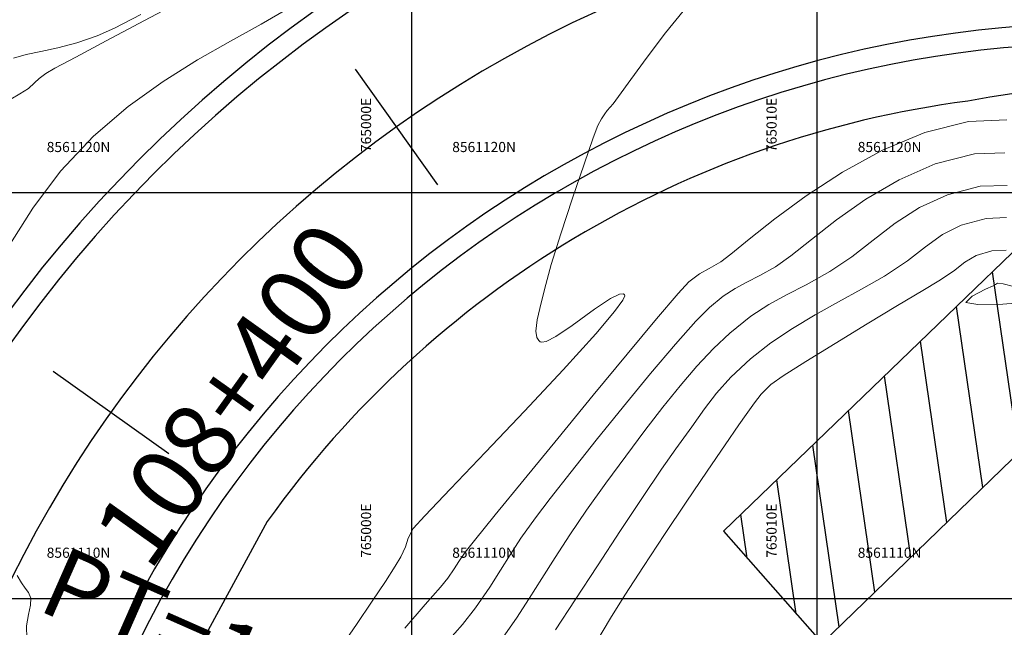
# Model space of a CAD drawing. Units: metres. Extents: x 755538 to 1533944, y 8560167 to 17122680.
# Drawn here: x 764990 to 765015, y 8561109 to 8561124 of the extents above; entities that cross this region are included whole.
import ezdxf

# ---------------------------------------------------------------- set-up
doc = ezdxf.new("R2010")
doc.units = ezdxf.units.M
doc.header["$LTSCALE"] = 12.7
doc.header["$MEASUREMENT"] = 0
for name, color, linetype, lineweight in [('casa', 1, 'Continuous', 25), ('CONT-MJR', 84, 'Continuous', 9), ('CONT-MNR', 42, 'Continuous', 9), ('VARAINTE', 4, 'Continuous', 30)]:
    doc.layers.add(name, color=color, linetype=linetype, lineweight=lineweight)
for name, color, linetype in [('COORD_LIN', 8, 'Continuous'), ('CUADRICULA', 9, 'Continuous'), ('EJE_ELEMENTO', 7, 'Continuous'), ('EJE_ESTACA', 7, 'Continuous'), ('EJE_LINEA', 5, 'Continuous'), ('EJE_TEXTO', 3, 'Continuous')]:
    doc.layers.add(name, color=color, linetype=linetype)
doc.styles.add('ARIAL', font='ARIAL.TTF', dxfattribs={"height": 0.25})

msp = doc.modelspace()

# ---------------------------------------------------------------- hatches: boundary and pattern name
at = {"layer": 'casa'}
h = msp.add_hatch(dxfattribs=at)
h.set_pattern_fill('ANSI31', color=1, scale=8, style=0)
h.set_pattern_definition([(98.25695, (765081.0325, 8560909.0103), (-0.989634, -0.1436127), [])])
h.paths.add_polyline_path([(765257.7338, 8560928.8121), (765327.4011, 8560935.3227), (765323.4032, 8560975.8072), (765298.7007, 8560973.365), (765275.0148, 8560957.3769), (765256.1824, 8560945.6748)])
h.paths.add_polyline_path([(765209.786, 8560952.576), (765221.349, 8560950.934), (765228.406, 8560948.028), (765242.337, 8560951.867), (765241.0466, 8560967.6293), (765184.9405, 8560969.7217), (765186.39, 8560954.383)])
h.paths.add_polyline_path([(765154.28, 8560976.001), (765160.467, 8560963.857), (765177.055, 8560954.812), (765166.7583, 8561047.1439), (765155.151, 8561044.2891), (765136.9322, 8561043.5021), (765144.4866, 8561008.7425), (765151.3164, 8560984.2039)])
h.paths.add_polyline_path([(765133.991, 8561058.324), (765135.393, 8561065.79), (765141.2899, 8561064.6826), (765139.8879, 8561057.2166)])
h.paths.add_polyline_path([(765134.286, 8561078.375), (765140.286, 8561078.3844), (765140.3, 8561069.4894), (765134.3, 8561069.48)])
h.paths.add_polyline_path([(765135.575, 8561079.751), (765141.5559, 8561080.2293), (765141.0159, 8561086.9813), (765135.035, 8561086.503)])
h.paths.add_polyline_path([(765124.744, 8561067.158), (765126.831, 8561066.928), (765126.749, 8561064.416), (765124.662, 8561064.646), (765123.675, 8561060.344), (765117.605, 8561060.53), (765118.674, 8561067.344)])
h.paths.add_polyline_path([(765137.1901, 8561101.0834), (765131.5, 8561099.126), (765133.413, 8561091.797), (765139.2185, 8561093.3123)])
h.paths.add_polyline_path([(765137.1901, 8561101.0834), (765131.5, 8561099.126), (765130.1048, 8561102.3371), (765135.6079, 8561104.7281)])
h.paths.add_polyline_path([(765127.879, 8561101.37), (765132.4649, 8561103.3625), (765130.2445, 8561108.4728), (765123.598, 8561105.585), (765124.429, 8561103.587), (765126.493, 8561104.56)])
h.paths.add_polyline_path([(765117.56, 8561112.471), (765118.9492, 8561119.2778), (765121.148, 8561118.829), (765122.3478, 8561124.7078), (765114.5189, 8561126.3056), (765111.93, 8561113.62), (765114.243, 8561112.06)])
h.paths.add_polyline_path([(765092.24, 8561112.548), (765093.156, 8561117.347), (765086.838, 8561119.167), (765085.922, 8561114.368)])
h.paths.add_polyline_path([(765093.941, 8561112.615), (765094.857, 8561117.414), (765099.156, 8561112.495), (765097.712, 8561111.707)])
h.paths.add_polyline_path([(765093.0357, 8561119.4979), (765099.156, 8561112.495), (765103.04, 8561114.663), (765098.741, 8561119.582), (765101.428, 8561122.289), (765098.7958, 8561125.3009)])
h.paths.add_polyline_path([(765117.759, 8561058.494), (765123.829, 8561058.308), (765122.582, 8561046.966), (765116.512, 8561047.152)])
h.paths.add_polyline_path([(765118.898, 8561072.34), (765124.968, 8561072.154), (765124.744, 8561067.158), (765118.674, 8561067.344)])
h.paths.add_polyline_path([(765119.524, 8561072.435), (765119.61, 8561082.461), (765125.68, 8561082.275), (765125.594, 8561072.249)])
h.paths.add_polyline_path([(765089.508, 8561091.68), (765102.941, 8561092.621), (765103.807, 8561083.3413), (765090.374, 8561082.4003)])
h.paths.add_polyline_path([(765079.685, 8561104.91), (765083.788, 8561105.846), (765089.088, 8561102.489), (765086.697, 8561099.509)])
h.paths.add_polyline_path([(765059.2632, 8561105.0903), (765060.462, 8561109.943), (765068.49, 8561108.144), (765069.541, 8561105.453), (765068.917, 8561102.927)])
h.paths.add_polyline_path([(765016.976, 8561131.376), (765019.617, 8561136.503), (765010.336, 8561141.109), (765007.695, 8561135.982)])
h.paths.add_polyline_path([(765258.8092, 8560920.332), (765328.3511, 8560927.0168), (765333.2775, 8560877.1533), (765263.0383, 8560869.9667)])
h.paths.add_polyline_path([(764995.6793, 8561100.7942), (765001.5138, 8561106.8412), (765005.2656, 8561103.2212), (764999.2601, 8561096.9912)])
h.paths.add_polyline_path([(765018.9681, 8561117.4587), (765016.4162, 8561120.0709), (765007.6911, 8561111.6537), (765010.1209, 8561108.8943)])
h.paths.add_polyline_path([(764970.163, 8561051.359), (764968.2587, 8561048.1682), (764970.2302, 8561047.1859), (764972.5574, 8561050.63)])
h.paths.add_polyline_path([(764969.9662, 8561051.4189), (764971.6213, 8561056.1484), (764974.3455, 8561054.8233), (764972.5574, 8561050.63)])
h.paths.add_polyline_path([(764987.4383, 8561080.5981), (764992.076, 8561079.1044), (764989.3772, 8561070.9679), (764984.8078, 8561072.4306)])
h.paths.add_polyline_path([(764980.9235, 8561061.705), (764985.491, 8561060.1565), (764987.7989, 8561066.8881), (764983.3461, 8561068.8503)])
h.paths.add_polyline_path([(764977.3167, 8561048.1527), (764980.2034, 8561056.3719), (764984.2091, 8561054.6611), (764981.4802, 8561046.8476)])
h.paths.add_polyline_path([(764972.9524, 8561035.8462), (764973.4608, 8561041.6055), (764983.1108, 8561041.595), (764982.6067, 8561035.0971)])
h.paths.add_polyline_path([(765152.9989, 8560861.2196), (765190.3629, 8560864.429), (765185.128, 8560935.91), (765169.283, 8560938.333), (765147.187, 8560940.579)])
h.paths.add_polyline_path([(765311.374, 8561056.4576), (765300.6853, 8561029.6895), (765301.477, 8560992.5687), (765273.9948, 8560975.1612), (765254.307, 8560963.636), (765249.5746, 8561063.2855)])
h.paths.add_polyline_path([(765198.1896, 8560865.2453), (765193.456, 8560933.73), (765208.993, 8560933.051), (765229.271, 8560934.103), (765243.795, 8560936.01), (765250.7217, 8560868.665)])

# ---------------------------------------------------------------- linework, layer by layer
msp.add_lwpolyline([(765018.9681, 8561117.4587), (765016.4162, 8561120.0709), (765007.6911, 8561111.6537), (765010.1209, 8561108.8943)], close=True, dxfattribs=at)
at = {"layer": 'CONT-MJR'}
for p, q in [((764993.4088, 8561124.2416, 1565), (764994.4812, 8561124.8114, 1565)), ((764992.4697, 8561123.7435, 1565), (764993.4088, 8561124.2416, 1565)), ((764991.7164, 8561123.3432, 1565), (764992.4697, 8561123.7435, 1565)), ((764991.2013, 8561123.0668, 1565), (764991.7164, 8561123.3432, 1565)), ((764990.818, 8561122.8155, 1565), (764990.9768, 8561122.9404, 1565)), ((764990.9768, 8561122.9404, 1565), (764991.2013, 8561123.0668, 1565)), ((764990.5479, 8561122.5691, 1565), (764990.7012, 8561122.7029, 1565)), ((764990.7012, 8561122.7029, 1565), (764990.818, 8561122.8155, 1565)), ((764990.1169, 8561122.3062, 1565), (764990.3393, 8561122.4378, 1565)), ((764990.3393, 8561122.4378, 1565), (764990.5479, 8561122.5691, 1565)), ((765014.0198, 8561120.1596, 1560), (765014.6826, 8561120.1791, 1560)), ((765012.5268, 8561119.6329, 1560), (765013.2142, 8561119.95, 1560)), ((765013.2142, 8561119.95, 1560), (765014.0198, 8561120.1596, 1560)), ((765011.9254, 8561119.2467, 1560), (765012.5268, 8561119.6329, 1560)), ((765011.3777, 8561118.8298, 1560), (765011.9254, 8561119.2467, 1560)), ((765010.8514, 8561118.4206, 1560), (765011.3777, 8561118.8298, 1560)), ((765010.3143, 8561118.0574, 1560), (765010.8514, 8561118.4206, 1560)), ((765009.7248, 8561117.7279, 1560), (765010.3143, 8561118.0574, 1560)), ((765009.2441, 8561117.4795, 1560), (765009.7248, 8561117.7279, 1560)), ((765008.8115, 8561117.2438, 1560), (765009.2441, 8561117.4795, 1560)), ((765008.3666, 8561116.9526, 1560), (765008.8115, 8561117.2438, 1560)), ((765007.8488, 8561116.5376, 1560), (765008.3666, 8561116.9526, 1560)), ((765007.4409, 8561116.1555, 1560), (765007.8488, 8561116.5376, 1560)), ((765007.0337, 8561115.7234, 1560), (765007.4409, 8561116.1555, 1560)), ((765006.6208, 8561115.2419, 1560), (765007.0337, 8561115.7234, 1560)), ((765006.1959, 8561114.7118, 1560), (765006.6208, 8561115.2419, 1560)), ((765005.7525, 8561114.1338, 1560), (765006.1959, 8561114.7118, 1560)), ((765005.2845, 8561113.5085, 1560), (765005.7525, 8561114.1338, 1560)), ((765004.7854, 8561112.8367, 1560), (765005.2845, 8561113.5085, 1560)), ((765004.3077, 8561112.1738, 1560), (765004.7854, 8561112.8367, 1560)), ((765003.8969, 8561111.5682, 1560), (765004.3077, 8561112.1738, 1560)), ((765003.5363, 8561111.0096, 1560), (765003.8969, 8561111.5682, 1560)), ((765003.2091, 8561110.488, 1560), (765003.5363, 8561111.0096, 1560)), ((765002.8984, 8561109.9933, 1560), (765003.2091, 8561110.488, 1560)), ((765002.5876, 8561109.5152, 1560), (765002.8984, 8561109.9933, 1560)), ((765002.2597, 8561109.0436, 1560), (765002.5876, 8561109.5152, 1560))]:
    msp.add_line(p, q, dxfattribs=at)
at = {"layer": 'CONT-MNR'}
for p, q in [((764992.6704, 8561124.0578, 1566), (764993.322, 8561124.3869, 1566)), ((764996.2881, 8561124.1504, 1564), (764996.9559, 8561124.5395, 1564)), ((765006.262, 8561123.9353, 1563), (765006.6975, 8561124.4742, 1563)), ((764995.5344, 8561123.7351, 1564), (764996.2881, 8561124.1504, 1564)), ((764991.7412, 8561123.6904, 1566), (764992.2472, 8561123.8645, 1566)), ((764992.2472, 8561123.8645, 1566), (764992.6704, 8561124.0578, 1566)), ((765005.8097, 8561123.34, 1563), (765006.262, 8561123.9353, 1563)), ((764991.2761, 8561123.5695, 1566), (764991.7412, 8561123.6904, 1566)), ((764994.7196, 8561123.2724, 1564), (764995.5344, 8561123.7351, 1564)), ((764990.1852, 8561123.3187, 1566), (764990.4923, 8561123.4045, 1566)), ((764990.4923, 8561123.4045, 1566), (764990.8578, 8561123.4812, 1566)), ((764990.8578, 8561123.4812, 1566), (764991.2761, 8561123.5695, 1566)), ((765005.4027, 8561122.7855, 1563), (765005.8097, 8561123.34, 1563)), ((764993.8685, 8561122.7413, 1564), (764994.7196, 8561123.2724, 1564)), ((764993.0056, 8561122.1207, 1564), (764993.8685, 8561122.7413, 1564)), ((765005.103, 8561122.3694, 1563), (765005.4027, 8561122.7855, 1563)), ((765004.9725, 8561122.1889, 1563), (765005.103, 8561122.3694, 1563)), ((764992.1559, 8561121.3896, 1564), (764993.0056, 8561122.1207, 1564)), ((765004.8967, 8561122.1078, 1563), (765004.9725, 8561122.1889, 1563)), ((765004.6788, 8561121.8183, 1563), (765004.7632, 8561121.9455, 1563)), ((765004.7632, 8561121.9455, 1563), (765004.8226, 8561122.0255, 1563)), ((765004.8226, 8561122.0255, 1563), (765004.8967, 8561122.1078, 1563)), ((765004.4769, 8561121.3491, 1563), (765004.5916, 8561121.6573, 1563)), ((765004.5916, 8561121.6573, 1563), (765004.6788, 8561121.8183, 1563)), ((765012.6573, 8561121.4796, 1562), (765013.7334, 8561121.7552, 1562)), ((765013.7334, 8561121.7552, 1562), (765014.6798, 8561121.7935, 1562)), ((764991.3441, 8561120.527, 1564), (764992.1559, 8561121.3896, 1564)), ((765011.6122, 8561121.0446, 1562), (765012.6573, 8561121.4796, 1562)), ((765004.2503, 8561120.6996, 1563), (765004.4769, 8561121.3491, 1563)), ((765010.6273, 8561120.5074, 1562), (765011.6122, 8561121.0446, 1562)), ((765012.9133, 8561120.7066, 1561), (765013.8766, 8561120.9574, 1561)), ((765013.8766, 8561120.9574, 1561), (765014.6235, 8561120.9775, 1561)), ((765003.9658, 8561119.8613, 1563), (765004.2503, 8561120.6996, 1563)), ((765012.0182, 8561120.3156, 1561), (765012.9133, 8561120.7066, 1561)), ((764990.66, 8561119.6173, 1564), (764991.3441, 8561120.527, 1564)), ((765009.7318, 8561119.9252, 1562), (765010.6273, 8561120.5074, 1562)), ((765011.2028, 8561119.8391, 1561), (765012.0182, 8561120.3156, 1561)), ((765003.6774, 8561118.9863, 1563), (765003.9658, 8561119.8613, 1563)), ((765008.955, 8561119.3554, 1562), (765009.7318, 8561119.9252, 1562)), ((765010.4787, 8561119.332, 1561), (765011.2028, 8561119.8391, 1561)), ((764990.0125, 8561118.5896, 1564), (764990.66, 8561119.6173, 1564)), ((765008.3259, 8561118.855, 1562), (765008.955, 8561119.3554, 1562)), ((765009.8577, 8561118.849, 1561), (765010.4787, 8561119.332, 1561)), ((765013.5534, 8561119.2022, 1559), (765014.163, 8561119.3618, 1559)), ((765014.163, 8561119.3618, 1559), (765014.6724, 8561119.3907, 1559)), ((765003.4392, 8561118.2271, 1563), (765003.6774, 8561118.9863, 1563)), ((765012.6739, 8561118.6663, 1559), (765013.0866, 8561118.9654, 1559)), ((765013.0866, 8561118.9654, 1559), (765013.5534, 8561119.2022, 1559)), ((765007.8738, 8561118.4813, 1562), (765008.3259, 8561118.855, 1562)), ((765009.3513, 8561118.4449, 1561), (765009.8577, 8561118.849, 1561)), ((765007.628, 8561118.2915, 1562), (765007.8738, 8561118.4813, 1562)), ((765012.227, 8561118.3197, 1559), (765012.6739, 8561118.6663, 1559)), ((765013.9226, 8561118.4534, 1558), (765014.3062, 8561118.564, 1558)), ((765014.3062, 8561118.564, 1558), (765014.6611, 8561118.5791, 1558)), ((765007.3335, 8561118.1312, 1562), (765007.628, 8561118.2915, 1562)), ((765008.9711, 8561118.1745, 1561), (765009.3513, 8561118.4449, 1561)), ((765011.6575, 8561117.9404, 1559), (765012.227, 8561118.3197, 1559)), ((765013.3598, 8561118.068, 1558), (765013.6371, 8561118.2831, 1558)), ((765013.6371, 8561118.2831, 1558), (765013.9226, 8561118.4534, 1558)), ((765003.3052, 8561117.736, 1563), (765003.4392, 8561118.2271, 1563)), ((765006.8374, 8561117.8042, 1562), (765007.0999, 8561118.0026, 1562)), ((765007.0999, 8561118.0026, 1562), (765007.3335, 8561118.1312, 1562)), ((765008.5819, 8561117.9569, 1561), (765008.9711, 8561118.1745, 1561)), ((765013.0006, 8561117.8233, 1558), (765013.3598, 8561118.068, 1558)), ((765006.574, 8561117.5143, 1562), (765006.8374, 8561117.8042, 1562)), ((765007.9788, 8561117.6372, 1561), (765008.2644, 8561117.7928, 1561)), ((765008.2644, 8561117.7928, 1561), (765008.5819, 8561117.9569, 1561)), ((765011.0967, 8561117.621, 1559), (765011.6575, 8561117.9404, 1559)), ((765012.6073, 8561117.5895, 1558), (765013.0006, 8561117.8233, 1558)), ((765003.1948, 8561117.2804, 1563), (765003.3052, 8561117.736, 1563)), ((765006.0407, 8561116.8868, 1562), (765006.574, 8561117.5143, 1562)), ((765007.685, 8561117.4449, 1561), (765007.9788, 8561117.6372, 1561)), ((765010.5235, 8561117.3071, 1559), (765011.0967, 8561117.621, 1559)), ((765011.9842, 8561117.217, 1558), (765012.6073, 8561117.5895, 1558)), ((765003.0955, 8561116.8628, 1563), (765003.1948, 8561117.2804, 1563)), ((765004.9046, 8561117.3914, 1563), (765004.5114, 8561117.1295, 1563)), ((765005.1257, 8561117.4967, 1563), (765004.9046, 8561117.3914, 1563)), ((765005.0059, 8561117.0723, 1563), (765005.2065, 8561117.3498, 1563)), ((765005.2217, 8561117.5032, 1563), (765005.1257, 8561117.4967, 1563)), ((765005.2065, 8561117.3498, 1563), (765005.2552, 8561117.4563, 1563)), ((765005.251, 8561117.4833, 1563), (765005.2217, 8561117.5032, 1563)), ((765005.2552, 8561117.4563, 1563), (765005.251, 8561117.4833, 1563)), ((765007.3431, 8561117.1709, 1561), (765007.685, 8561117.4449, 1561)), ((765009.9502, 8561116.9887, 1559), (765010.5235, 8561117.3071, 1559)), ((765004.5114, 8561117.1295, 1563), (765003.9598, 8561116.7286, 1563)), ((765004.5416, 8561116.5221, 1563), (765005.0059, 8561117.0723, 1563)), ((765007.0061, 8561116.8292, 1561), (765007.3431, 8561117.1709, 1561)), ((765011.2296, 8561116.7628, 1558), (765011.9842, 8561117.217, 1558)), ((765003.0647, 8561116.5867, 1563), (765003.0955, 8561116.8628, 1563)), ((765005.3157, 8561116.0181, 1562), (765006.0407, 8561116.8868, 1562)), ((765006.5051, 8561116.2623, 1561), (765007.0061, 8561116.8292, 1561)), ((765009.3892, 8561116.6555, 1559), (765009.9502, 8561116.9887, 1559)), ((765003.0903, 8561116.429, 1563), (765003.0647, 8561116.5867, 1563)), ((765003.9598, 8561116.7286, 1563), (765003.5551, 8561116.4546, 1563)), ((765008.8532, 8561116.2974, 1559), (765009.3892, 8561116.6555, 1559)), ((765010.4417, 8561116.284, 1558), (765011.2296, 8561116.7628, 1558)), ((765003.1379, 8561116.3527, 1563), (765003.0903, 8561116.429, 1563)), ((765003.1722, 8561116.3244, 1563), (765003.1379, 8561116.3527, 1563)), ((765003.2092, 8561116.3125, 1563), (765003.1722, 8561116.3244, 1563)), ((765003.3186, 8561116.3332, 1563), (765003.2092, 8561116.3125, 1563)), ((765003.5551, 8561116.4546, 1563), (765003.3186, 8561116.3332, 1563)), ((765003.7326, 8561115.6289, 1563), (765004.5416, 8561116.5221, 1563)), ((765008.3545, 8561115.9044, 1559), (765008.8532, 8561116.2974, 1559)), ((765005.8935, 8561115.539, 1561), (765006.5051, 8561116.2623, 1561)), ((765009.7187, 8561115.8378, 1558), (765010.4417, 8561116.284, 1558)), ((765004.4771, 8561115.0046, 1562), (765005.3157, 8561116.0181, 1562)), ((765007.8712, 8561115.4541, 1559), (765008.3545, 8561115.9044, 1559)), ((765009.1588, 8561115.4811, 1558), (765009.7187, 8561115.8378, 1558)), ((765002.7841, 8561114.6167, 1563), (765003.7326, 8561115.6289, 1563)), ((765005.225, 8561114.7283, 1561), (765005.8935, 8561115.539, 1561)), ((765007.5164, 8561115.061, 1559), (765007.8712, 8561115.4541, 1559)), ((765008.8602, 8561115.2711, 1558), (765009.1588, 8561115.4811, 1558)), ((765008.6182, 8561115.0339, 1558), (765008.8602, 8561115.2711, 1558)), ((765003.6033, 8561113.9426, 1562), (765004.4771, 8561115.0046, 1562)), ((765007.2197, 8561114.6711, 1559), (765007.5164, 8561115.061, 1559)), ((765008.4514, 8561114.8163, 1558), (765008.6182, 8561115.0339, 1558)), ((765001.8182, 8561113.6025, 1563), (765002.7841, 8561114.6167, 1563)), ((765004.553, 8561113.8989, 1561), (765005.225, 8561114.7283, 1561)), ((765006.9106, 8561114.2308, 1559), (765007.2197, 8561114.6711, 1559)), ((765008.2514, 8561114.5357, 1558), (765008.4514, 8561114.8163, 1558)), ((765008.0667, 8561114.2746, 1558), (765008.2514, 8561114.5357, 1558)), ((765006.5184, 8561113.6862, 1559), (765006.9106, 8561114.2308, 1559)), ((765007.7303, 8561113.7868, 1558), (765008.0667, 8561114.2746, 1558)), ((765002.7723, 8561112.9286, 1562), (765003.6033, 8561113.9426, 1562)), ((765003.9312, 8561113.1197, 1561), (765004.553, 8561113.8989, 1561)), ((765006.1609, 8561113.1819, 1559), (765006.5184, 8561113.6862, 1559)), ((765007.2847, 8561113.1333, 1558), (765007.7303, 8561113.7868, 1558)), ((765000.9573, 8561112.7033, 1563), (765001.8182, 8561113.6025, 1563)), ((765005.6895, 8561112.4855, 1559), (765006.1609, 8561113.1819, 1559)), ((765006.7724, 8561112.3748, 1558), (765007.2847, 8561113.1333, 1558)), ((765002.0626, 8561112.0588, 1562), (765002.7723, 8561112.9286, 1562)), ((765003.4132, 8561112.4595, 1561), (765003.9312, 8561113.1197, 1561)), ((765000.3239, 8561112.0362, 1563), (765000.9573, 8561112.7033, 1563)), ((765003.0524, 8561111.9872, 1561), (765003.4132, 8561112.4595, 1561)), ((765005.1482, 8561111.6693, 1559), (765005.6895, 8561112.4855, 1559)), ((765006.2358, 8561111.5724, 1558), (765006.7724, 8561112.3748, 1558)), ((765000.0403, 8561111.7182, 1563), (765000.3239, 8561112.0362, 1563)), ((765001.5522, 8561111.4298, 1562), (765002.0626, 8561112.0588, 1562)), ((765002.6948, 8561111.4845, 1561), (765003.0524, 8561111.9872, 1561)), ((764999.9162, 8561111.4798, 1563), (765000.0403, 8561111.7182, 1563)), ((764999.8445, 8561111.2733, 1563), (764999.9162, 8561111.4798, 1563)), ((765002.428, 8561111.0729, 1561), (765002.6948, 8561111.4845, 1561)), ((765004.5814, 8561110.8054, 1559), (765005.1482, 8561111.6693, 1559)), ((765005.7175, 8561110.787, 1558), (765006.2358, 8561111.5724, 1558)), ((764999.7326, 8561111.0253, 1563), (764999.8445, 8561111.2733, 1563)), ((765001.3193, 8561111.1377, 1562), (765001.5522, 8561111.4298, 1562)), ((764999.5936, 8561110.7949, 1563), (764999.7326, 8561111.0253, 1563)), ((765001.1626, 8561110.9111, 1562), (765001.3193, 8561111.1377, 1562)), ((765002.1923, 8561110.6908, 1561), (765002.428, 8561111.0729, 1561)), ((764999.3521, 8561110.4183, 1563), (764999.5936, 8561110.7949, 1563)), ((765000.8923, 8561110.4964, 1562), (765001.0469, 8561110.7247, 1562)), ((765001.0469, 8561110.7247, 1562), (765001.1626, 8561110.9111, 1562)), ((765004.0333, 8561109.9661, 1559), (765004.5814, 8561110.8054, 1559)), ((765005.2599, 8561110.0795, 1558), (765005.7175, 8561110.787, 1558)), ((764990.3793, 8561110.3838, 1564), (764990.2687, 8561110.56, 1564)), ((765000.7076, 8561110.2758, 1562), (765000.8923, 8561110.4964, 1562)), ((765001.9282, 8561110.277, 1561), (765002.1923, 8561110.6908, 1561)), ((764990.4716, 8561110.2502, 1564), (764990.3793, 8561110.3838, 1564)), ((764990.5515, 8561110.1469, 1564), (764990.4716, 8561110.2502, 1564)), ((764999.0276, 8561109.9282, 1563), (764999.3521, 8561110.4183, 1563)), ((765000.3367, 8561109.8511, 1562), (765000.7076, 8561110.2758, 1562)), ((765001.576, 8561109.77, 1561), (765001.9282, 8561110.277, 1561)), ((764990.608, 8561110.0067, 1564), (764990.5515, 8561110.1469, 1564)), ((764990.601, 8561109.8344, 1564), (764990.608, 8561110.0067, 1564)), ((765004.9055, 8561109.5108, 1558), (765005.2599, 8561110.0795, 1558)), ((764990.5501, 8561109.6002, 1564), (764990.601, 8561109.8344, 1564)), ((764998.6397, 8561109.3572, 1563), (764999.0276, 8561109.9282, 1563)), ((764999.8282, 8561109.2659, 1562), (765000.3367, 8561109.8511, 1562)), ((765001.2498, 8561109.3574, 1561), (765001.576, 8561109.77, 1561)), ((765003.5481, 8561109.2235, 1559), (765004.0333, 8561109.9661, 1559)), ((764990.504, 8561109.3203, 1564), (764990.5501, 8561109.6002, 1564)), ((765004.5633, 8561108.9421, 1558), (765004.9055, 8561109.5108, 1558)), ((764990.5111, 8561109.0109, 1564), (764990.504, 8561109.3203, 1564)), ((764998.2076, 8561108.7377, 1563), (764998.6397, 8561109.3572, 1563)), ((765000.8734, 8561108.9297, 1561), (765001.2498, 8561109.3574, 1561))]:
    msp.add_line(p, q, dxfattribs=at)
at = {"layer": 'CONT-MNR', "elevation": 1557, "flags": 128}
msp.add_lwpolyline([(765015.4839, 8561117.3866), (765015.4682, 8561117.3704), (765015.3688, 8561117.3387), (765015.089, 8561117.2954), (765014.5812, 8561117.2527), (765013.9632, 8561117.239), (765013.6666, 8561117.2889), (765013.8219, 8561117.4475), (765014.1525, 8561117.6199), (765014.3438, 8561117.7063), (765014.3961, 8561117.7389), (765014.4494, 8561117.7662), (765014.59, 8561117.7497), (765014.8429, 8561117.6897), (765015.0884, 8561117.6107), (765015.3645, 8561117.501)], close=True, dxfattribs=at)
at = {"layer": 'COORD_LIN'}
msp.add_line((765000, 8560500), (765000, 8562050), dxfattribs=at)
at = {"layer": 'CUADRICULA'}
for p, q in [((765000, 8560990.2444), (765000, 8561212.0666)), ((765010, 8560990.2444), (765010, 8561212.0666)), ((764920.2389, 8561120), (765176.7046, 8561120)), ((764920.2389, 8561110), (765176.7046, 8561110))]:
    msp.add_line(p, q, dxfattribs=at)
at = {"layer": 'EJE_ESTACA'}
for p, q in [((764998.6091, 8561123.0441), (765000.6381, 8561120.1923)), ((764991.1576, 8561115.5978), (764994.008, 8561113.5668))]:
    msp.add_line(p, q, dxfattribs=at)
at = {"layer": 'EJE_LINEA'}
msp.add_arc((765017.0151, 8561097.1737), 30, 77.81111, 156.18611, dxfattribs=at)
at = {"layer": 'VARAINTE', "color": 192}
msp.add_line((764996.4386, 8561111.8943), (764986.3888, 8561093.436), dxfattribs=at)
at = {"layer": 'VARAINTE', "color": 161}
for radius in [33.5, 33, 27, 26.5]:
    msp.add_arc((765017.0151, 8561097.1737), radius, 77.81111, 156.18611, dxfattribs=at)
at = {"layer": 'VARAINTE', "color": 192}
for centre, radius, start, end in [((765018.0679, 8561099.017), 23.6452, 79.36115, 100.6117), ((765017.0155, 8561097.1742), 25.3, 97.49907, 144.42114)]:
    msp.add_arc(centre, radius, start, end, dxfattribs=at)

# ---------------------------------------------------------------- texts
at = {"layer": 'CUADRICULA', "style": 'ARIAL'}
for s, p in [('765000E', (764999, 8561121)), ('765010E', (765009, 8561121)), ('765000E', (764999, 8561111)), ('765010E', (765009, 8561111))]:
    msp.add_text(s, height=0.25, rotation=90, dxfattribs=at).set_placement(p)
for s, p in [('8561120N', (764991, 8561121)), ('8561120N', (765001, 8561121)), ('8561120N', (765011, 8561121)), ('8561110N', (764991, 8561111)), ('8561110N', (765001, 8561111)), ('8561110N', (765011, 8561111))]:
    msp.add_text(s, height=0.25, dxfattribs=at).set_placement(p)
at = {"layer": 'EJE_ELEMENTO'}
msp.add_text('PT=108+406', height=1.75, rotation=336.18611, dxfattribs=at).set_placement((764990.7231, 8561109.7339))
at = {"layer": 'EJE_TEXTO', "color": 7, "style": 'ARIAL'}
msp.add_text('108+400', height=1.8, rotation=54.52919, dxfattribs=at).set_placement((764993.5332, 8561110.6254))

doc.saveas('drawing.dxf')
